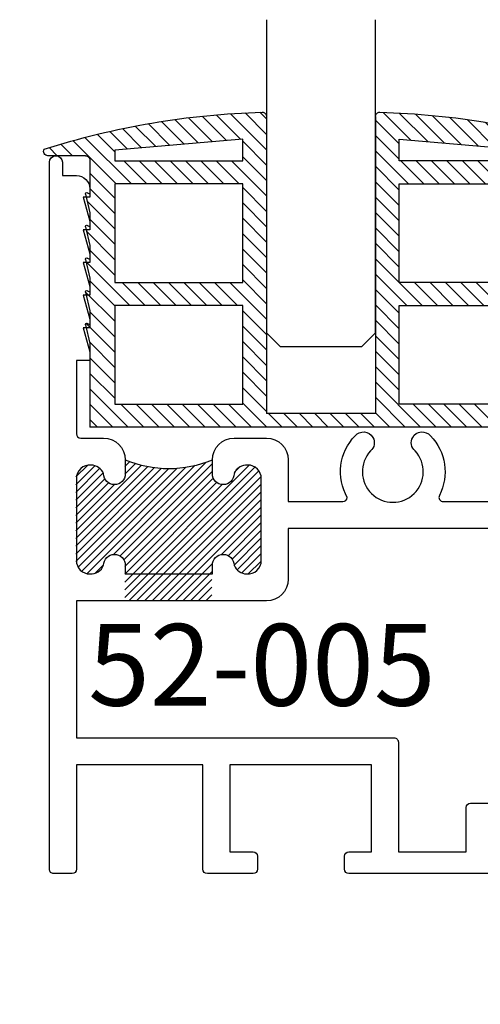
# Model space of a CAD drawing. Units: inches. Extents: x 0 to 38, y 0 to 21.7.
# Drawn here: x 24.5 to 25.5, y 10.8 to 13.1 of the extents above; entities that cross this region are included whole.
import ezdxf

# ---------------------------------------------------------------- set-up
doc = ezdxf.new("R2010")
doc.units = ezdxf.units.IN
doc.header["$MEASUREMENT"] = 0
for name, color, linetype in [('Arcadia-Dim', 4, 'Continuous'), ('Arcadia-Profile', 5, 'Continuous'), ('Arcadia-Shade', 8, 'Continuous'), ('Arcadia-Text', 3, 'Continuous')]:
    doc.layers.add(name, color=color, linetype=linetype)
doc.styles.get("Standard").update_dxf_attribs({"font": 'ARIALN.TTF'})
doc.dimstyles.get("Standard").update_dxf_attribs({"dimscale": 0, "dimtxt": 0.09375, "dimasz": 0.12, "dimexe": 0.12, "dimexo": 0.0625, "dimgap": 0.09, "dimtad": 0, "dimtih": 1, "dimtoh": 1, "dimdec": 4, "dimzin": 0, "dimdsep": 46, "dimlunit": 4, "dimtxsty": 'Standard', "dimcen": 0.09, "dimadec": 0, "dimazin": 0, "dimtfac": 1, "dimtdec": 4, "dimtofl": 0, "dimtmove": 0, "dimatfit": 3, "dimfxl": 1, "dimtolj": 1, "dimtzin": 0, "dimarcsym": 0})

# ---------------------------------------------------------------- blocks, each defined once
blk = doc.blocks.new('*D52')
at = {"layer": 'Arcadia-Dim', "color": 0, "lineweight": -2, "transparency": 16777216}
for p, q in [((24.42151660215143, 12.75031287581703), (23.40374952486118, 12.75031287581703)), ((23.64374952486117, 12.51031287581703), (23.64374952486117, 12.32742900814643)), ((23.64374952486117, 11.34231287581007), (23.64374952486117, 11.52519674348067)), ((24.41651660215104, 11.10231287581007), (23.40374952486118, 11.10231287581007))]:
    blk.add_line(p, q, dxfattribs=at)
at = {"layer": 'Arcadia-Dim', "color": 0, "lineweight": -3, "transparency": 16777216}
for points in [[(23.60374952486118, 12.51031287581703), (23.68374952486117, 12.51031287581703), (23.64374952486117, 12.75031287581703)], [(23.60374952486118, 11.34231287581007), (23.68374952486117, 11.34231287581007), (23.64374952486117, 11.10231287581007)]]:
    blk.add_solid(points, dxfattribs=at)
at = {"layer": 'Defpoints', "color": 0, "lineweight": -3, "transparency": 16777216}
for p in [(24.54651660215143, 12.75031287581703), (23.64374952486117, 11.10231287581007), (24.54151660215104, 11.10231287581007)]:
    blk.add_point(p, dxfattribs=at)
at = {"layer": 'Arcadia-Dim', "color": 0, "transparency": 16777216, "insert": (23.64374952486117, 11.92631287581355), "char_height": 0.1875, "attachment_point": 5}
blk.add_mtext('\\A1;1{\\H1.000000x;\\S5/8;}"', dxfattribs=at)
blk = doc.blocks.new('52-005')
blk.add_lwpolyline([(0.3745000000049572, 0.6980000000387463, -0.4142135253985856), (0.3994999968508068, 0.7230000000367909), (0.3995288306958287, 0.7230000000399741, -0.4142136127141195), (0.424528835032504, 0.6980000000799009, 0.3113961059340621), (0.4535157655499802, 0.678000000082875, 0.4391712561634919), (0.4870288350302872, 0.7090000003759087), (0.4870288350312535, 0.8970000000299478, 0.4142135623733636), (0.4560288350313044, 0.9280000000298969, 0.3343945060240188), (0.4245288350287524, 0.9080000000228665, -0.4142136361687589), (0.3995288287241578, 0.8830000000277778), (0.3994999782165678, 0.8830000000359632, -0.414213561891175), (0.37449998333949, 0.9080000051178558), (0.3744999898419792, 0.9400000101668411, -0.4142135028639345), (0.424499989844378, 0.9900000000059208), (0.4990000000117334, 0.9900000000018281, -0.4142135623561113), (0.5490000000090163, 0.9400000000018736), (0.5490000000081636, 0.8440000000077816), (0.6746732690866679, 0.8439997837608644, 0.4010757107282539), (0.6846631339356009, 0.8535492905939464, -0.3318046890785684), (0.7026053022314613, 0.9953133859339687, -0.5170272643801689), (0.7434014203624884, 0.9916315115069665, -0.3562012646139552), (0.7381428732157929, 0.9603342374780368, 2.308635805073802), (0.8402658626975494, 0.9603342375519333, -0.3562012810945055), (0.8350073164150444, 0.9916315128798487, -0.5170272447207749), (0.8758034337659524, 0.9953133859328318, -0.3190685401667974), (0.8963453246721542, 0.8584019641407394, 0.5549819577498303), (0.9053242359770479, 0.8439997695120383), (1.15500000000435, 0.8440000000077816), (1.155000000002758, 1.268000000017992, -0.4142135623802951), (1.165000000002976, 1.278000000017983), (1.312999999999761, 1.278000000010707, 0.4142135623834433), (1.322999999999979, 1.288000000010697), (1.322999999999979, 1.528000000001839, 0.4142135623832627), (1.312999999999761, 1.53800000000183), (1.225000000003433, 1.537999999997965, 0.4142135623556902), (1.215000000003954, 1.527999999997974), (1.215000000007194, 1.478000000006887, -0.414213562382418), (1.20500000000726, 1.468000000005986), (1.165000000002294, 1.468000000005986, -0.4142135623614409), (1.155000000002758, 1.478000000005977), (1.15500000000435, 1.488000000007787), (1.170000000003654, 1.543000000008988), (1.15500000000435, 1.543000000008988), (1.155000000002758, 1.583000000008951, -0.4142135623730951), (1.165000000002692, 1.593000000009852), (1.20500000000311, 1.593000000005986, 0.4142135623847496), (1.215000000003499, 1.603000000005977), (1.215000000000373, 1.628000000006978, -0.414213562384637), (1.225000000000136, 1.638000000007878), (1.375000000001762, 1.638000000010834, -0.4142135623751041), (1.38500000000181, 1.628000000010843), (1.385000000005505, 1.091999999999871, -0.4142135623995842), (1.375000000004491, 1.08199999999988), (1.33299999999565, 1.082000000003973, -0.4142135623366259), (1.322999999996853, 1.092000000003964), (1.322999999998501, 1.216000000007853), (1.215000000001965, 1.215999999996939), (1.214999999999975, 0.7920000000090113, -0.4142135623689579), (1.204999999999984, 0.7820000000078835), (0.5490000000081636, 0.782000000006974), (0.5490000000052646, 0.6660000000028958, -0.4142135623722911), (0.4990000000038322, 0.6160000000049877), (0.06200000000353612, 0.616000000017948), (0.06200000000353612, 0.3020000000069558), (0.7920000000066238, 0.3020000000078653, -0.4142135623773232), (0.8020000000067853, 0.2920000000078744), (0.8020000000014988, 0.04000000000382897), (0.9580000000005384, 0.04000000000087311), (0.9579999999989468, 0.142000000006874, -0.4142135623730951), (0.9679999999989377, 0.1520000000068649), (1.010000000007835, 0.1520000000068649, -0.4142135623504134), (1.020000000007485, 0.142000000006874), (1.02000000000794, 0.0499999999949523, 0.4142135624021944), (1.030000000009181, 0.03999999999587089), (1.089842812234281, 0.04000000000291948, 0.4142135622688051), (1.099842812232794, 0.05000000000086402), (1.099842812236886, 0.08500000000776708, -0.4142135623255255), (1.109842812236764, 0.095000000005939), (1.375000000001819, 0.095000000005939, -0.4142135623713376), (1.38500000000181, 0.0850000000059481), (1.384999999998627, -0.257999999995036, 0.4142135623744611), (1.394999999998561, -0.2679999999950269), (1.510000000000161, -0.2679999999929805), (1.570394586009968, -0.04260433650802042, -0.3394542588621308), (1.584883473404318, -0.03148662218518439), (1.586246406774308, -0.03148662218518439, -0.4534945353846707), (1.601115465099667, -0.0484642733911187), (1.564999999998463, -0.3199999999840202, -0.4142135627235967), (1.554999999998472, -0.3299999999960619), (1.332999999993149, -0.3299999999960619, -0.4142135623780956), (1.322999999993272, -0.319999999996071), (1.323000000003788, -0.01999999999702595, 0.4142135623783429), (1.313000000003797, -0.009999999997035047), (0.6879999999999882, -0.009999999993169695, -0.4142135623704321), (0.6780000000001678, 7.048583938740194e-12), (0.6780000000001678, 0.03000000000588443, -0.4142135623575583), (0.6879999999999882, 0.04000000000587534), (0.7400000000361615, 0.04000000000382897), (0.7400000000034197, 0.2400000000050113), (0.4150000000027489, 0.2400000000050113), (0.4150000000027489, 0.04000000000382897), (0.4680000000032578, 0.04000000000200998, -0.4142135623529926), (0.4780000000025098, 0.03000000000201908), (0.4780000000025098, 2.955857780762017e-12, -0.4142135623575583), (0.4680000000025188, -0.009999999997035047), (0.3629999999993174, -0.009999999997035047, -0.4142135623686565), (0.3529999999993265, 3.865352482534945e-12), (0.353000000000975, 0.2400000000050113), (0.06200000000353612, 0.2400000000050113), (0.06200000000518457, 3.865352482534945e-12, -0.4142135623477249), (0.05200000000593263, -0.009999999997035047), (0.01000000000078671, -0.009999999999990905, -0.414213562387364), (2.842170943040401e-13, 0), (1.307398633798584e-12, 1.623000000006869, -0.4142135623716991), (0.01500000000129376, 1.638000000006969, -0.4142135623719852), (0.03000000000128011, 1.623000000006869), (0.03000000000071168, 1.593000000007805), (0.06200000000700356, 1.593000000004849, -0.4142135623397971), (0.09300000000348518, 1.5620000000049), (0.09300000000251885, 1.543000000008988), (0.07800000000310092, 1.543000000008988), (0.09300000000251885, 1.488000000007787), (0.09300000000251885, 1.468000000007805), (0.07800000000310092, 1.468000000007805), (0.09300000000251885, 1.413000000007969), (0.09300000000251885, 1.39300000000685), (0.07800000000310092, 1.39300000000685), (0.09300000000251885, 1.338000000007014), (0.09300000000251885, 1.318000000005895), (0.07800000000310092, 1.318000000005895), (0.09300000000251885, 1.263000000005832), (0.09300000000251885, 1.24300000000585), (0.07800000000310092, 1.24300000000585), (0.09300000000251885, 1.188000000005786), (0.09300000000251885, 1.168000000004895), (0.06200000000353612, 1.168000000004895), (0.06200000000558248, 1.00000000003979, 0.4142135623261575), (0.07200000000409545, 0.9900000000397995), (0.1245000000089931, 0.9900000000347973, -0.4142135623413813), (0.1745000000034906, 0.9400000000348427), (0.1745000000013874, 0.9080000000099062, -0.4142135623656677), (0.1495000000013533, 0.8830000000098153, -0.414213562262915), (0.1245000000049572, 0.908000000004904, 0.311396106025673), (0.09551306948378624, 0.9280000000107975, 0.439171266971994), (0.06200000000353612, 0.8969999985979484), (0.0619999999989318, 0.7090000000098371, 0.4142135624586818), (0.09300000000791897, 0.678000000009888, 0.3343945061110571), (0.1245000000049572, 0.6980000000398832, -0.414213562163488), (0.1494999999976585, 0.7230000000288328, -0.4142135624133859), (0.1745000000013874, 0.6980000000289692), (0.174500000002979, 0.6780000000160271), (0.3745000000035361, 0.6780000000107975)], format="xyb", close=True)
blk = doc.blocks.new('A$C6D6A660A')
at = {"layer": 'Arcadia-Shade', "lineweight": -3}
h = blk.add_hatch(dxfattribs=at)
h.set_pattern_fill('ANSI31', color=256, scale=0.2)
h.set_pattern_definition([(45, (0, 0), (-0.01767766952966369, 0.01767766952966369), [])])
h.paths.add_polyline_path([(0.5310002946789607, 0.04685767388218665), (-0.5310002778787748, 0.04685767388218665), (-0.5310002778787748, -0.1455363098357338), (-0.5415224422823186, -0.1879671469957549, 0.6480535532307408), (-0.5372089727526147, -0.1913416475074337), (-0.5310002778787748, -0.1880606754093606), (-0.5310002778787748, -0.2205363098364614), (-0.5415224422823186, -0.2629671469964825, 0.6480535532307391), (-0.5372089727526147, -0.2663416475081614), (-0.5310002778787748, -0.2630606754100882), (-0.5310002778824128, -0.2955363098518592), (-0.5415224422823186, -0.3379671469972101, 0.6480535532307391), (-0.5372089727526147, -0.341341647508889), (-0.5310002778787748, -0.3380606754108157), (-0.5310002778787748, -0.3705363098379166), (-0.5415224422823186, -0.4129671469979377, 0.6480535532307391), (-0.5372089727526147, -0.4163416475096166), (-0.5310002778824128, -0.4130606754134658), (-0.5310002778824128, -0.4455363098533145), (-0.5415224422823186, -0.4879671469986653, 0.6480535532307428), (-0.5372089727526147, -0.4913416475103441), (-0.5310002778824128, -0.4880606754141935), (-0.5310002778771741, -0.5660729998085001, -0.4142135623744443), (-0.5410002778767539, -0.5760729998089664), (-0.627571348959699, -0.5760729998130409, 0.5879395059152966), (-0.636069189515492, -0.5913443095065765, 0.07035720094151492), (-0.1349999915385972, -0.6760966814542917, 0.4142135606775356), (-0.1249999915964872, -0.6660966814542917), (-0.1249999915980879, 0.01560767388400564), (0.1250000083982741, 0.01560767388400564), (0.1250000084003112, -0.6660966814507071, 0.4220985069126117), (0.1352721170495589, -0.6760892920858412, 0.07031951434042015), (0.6360692063156155, -0.5913443095065977, 0.5879395059082443), (0.6275713657600699, -0.576072999813041), (0.5410002946767047, -0.5760729998089664, -0.414213562367554), (0.5310002946773602, -0.5660729998085001), (0.5310002946825989, -0.4880606754141934), (0.5372089895528007, -0.4913416475103441, 0.6480535532307402), (0.5415224590825047, -0.4879671469986654), (0.5310002946825989, -0.4455363098533144), (0.5310002946825989, -0.4130606754134659), (0.5372089895528007, -0.4163416475096166, 0.6480535532307402), (0.5415224590825047, -0.4129671469979378), (0.5310002946789609, -0.3705363098379162), (0.5310002946789609, -0.3380606754108157), (0.5372089895528007, -0.341341647508889, 0.6480535532307402), (0.5415224590825047, -0.3379671469972102), (0.5310002946825989, -0.2955363098518592), (0.5310002946789611, -0.2630606754100882), (0.5372089895528007, -0.2663416475081614, 0.6480535532307402), (0.5415224590825047, -0.2629671469964826), (0.5310002946789611, -0.2205363098364619), (0.5310002946789609, -0.1880606754093606), (0.5372089895528007, -0.1913416475074337, 0.648053553230745), (0.5415224590825047, -0.187967146995755), (0.5310002946789609, -0.1455363098357332)])
h.paths.add_polyline_path([(-0.4737416609920975, -0.00597069523671356), (-0.1797762364273865, -0.005970695236713564), (-0.1797762364273865, -0.2323366833789766), (-0.4737416609920975, -0.2323366833789766)], flags=16)
h.paths.add_polyline_path([(-0.4737416609920975, -0.2851650524978768), (-0.1797762364273865, -0.2851650524978768), (-0.1797762364273864, -0.5115310406401399), (-0.4737416609920975, -0.5115310406401398)], flags=16)
h.paths.add_polyline_path([(-0.4737416609920975, -0.5643594097590401), (-0.1797762364273865, -0.5643594097590401), (-0.1797762364273865, -0.6142713861020023), (-0.4737416609920975, -0.5891873011528128)], flags=16)
h.paths.add_polyline_path([(0.1797762532275726, -0.00597069523671356), (0.4737416777922836, -0.005970695236713564), (0.4737416777922836, -0.2323366833789766), (0.1797762532275725, -0.2323366833789766)], flags=16)
h.paths.add_polyline_path([(0.1797762532275726, -0.2851650524978768), (0.4737416777922836, -0.2851650524978768), (0.4737416777922836, -0.5115310406401399), (0.1797762532275725, -0.5115310406401399)], flags=16)
h.paths.add_polyline_path([(0.1797762532275726, -0.5643594097590401), (0.4737416777922837, -0.5643594097590401), (0.4737416777922836, -0.5891873011528128), (0.1797762532275725, -0.6142713861020024)], flags=16)
for p, q in [((-0.5310002778787748, -0.1455363098357338), (-0.5310002778787748, 0.04685767387854867)), ((0.5310002946789609, 0.04685767388218665), (-0.5310002778787748, 0.04685767388218665)), ((-0.4999999915999069, 0.04685767388582462), (-0.4999999915999069, 0.04753621140116593)), ((0.5000000083964551, 0.04685767388218665), (0.5000000084000931, 0.04753621140116593)), ((0.5310002946789609, -0.1455363098357338), (0.5310002946789609, 0.04685767387854867)), ((-0.1249999915980879, -0.6660966814542917), (-0.1249999915980879, 0.01560767388036766)), ((0.1250000084019121, 0.01560767388400564), (-0.1249999916017259, 0.01560767388400564)), ((0.1250000084019121, -0.6660966814506537), (0.1250000083982741, 0.01560767388400564)), ((-0.541522442283167, -0.1879671469941968), (-0.5310002778787748, -0.1455363098357338)), ((0.5415224590833532, -0.1879671469941968), (0.5310002946789609, -0.1455363098357338)), ((-0.5310002778787748, -0.1880606754093606), (-0.537208972753433, -0.1913416475072154)), ((-0.5310002778787748, -0.2205363098400994), (-0.5310002778787748, -0.1880606754093606)), ((0.5310002946789609, -0.2205363098400994), (0.5310002946789609, -0.1880606754093606)), ((0.5310002946789609, -0.1880606754093606), (0.5372089895536192, -0.1913416475072154)), ((-0.541522442283167, -0.2629671469949244), (-0.5310002778787748, -0.2205363098364614)), ((0.5415224590833532, -0.2629671469949244), (0.5310002946789609, -0.2205363098364614)), ((-0.5310002778787748, -0.2630606754100882), (-0.537208972753433, -0.266341647507943)), ((-0.5310002778824128, -0.2955363098335511), (-0.5310002778787748, -0.2630606754100882)), ((0.5310002946825989, -0.2955363098335511), (0.5310002946789609, -0.2630606754100882)), ((0.5310002946789609, -0.2630606754100882), (0.5372089895536192, -0.266341647507943)), ((-0.541522442283167, -0.337967146995652), (-0.5310002778787748, -0.295536309837189)), ((0.5415224590833532, -0.337967146995652), (0.5310002946789609, -0.295536309837189)), ((-0.5310002778787748, -0.3380606754108157), (-0.537208972753433, -0.3413416475086706)), ((-0.5310002778787748, -0.3705363098488306), (-0.5310002778787748, -0.3380606754144537)), ((0.5310002946789609, -0.3705363098488306), (0.5310002946789609, -0.3380606754144537)), ((0.5310002946789609, -0.3380606754108157), (0.5372089895536192, -0.3413416475086706)), ((-0.541522442283167, -0.4129671469963796), (-0.5310002778787748, -0.3705363098379166)), ((0.5415224590833532, -0.4129671469963796), (0.5310002946789609, -0.3705363098379166)), ((-0.5310002778787748, -0.4130606754115433), (-0.537208972753433, -0.4163416475093982)), ((-0.5310002778824128, -0.4455363098568341), (-0.5310002778824128, -0.4130606754115433)), ((0.5310002946825989, -0.4455363098568341), (0.5310002946825989, -0.4130606754115433)), ((0.5310002946789609, -0.4130606754115433), (0.5372089895536192, -0.4163416475093982)), ((-0.541522442283167, -0.4879671469971072), (-0.5310002778787748, -0.4455363098386442)), ((0.5415224590833532, -0.4879671469971072), (0.5310002946789609, -0.4455363098386442)), ((-0.5310002778787748, -0.4880606754122709), (-0.537208972753433, -0.4913416475101258)), ((-0.5310002778787748, -0.5660729998089664), (-0.5310002778824128, -0.4880606754195469)), ((0.5310002946789609, -0.5660729998089664), (0.5310002946825989, -0.4880606754195469)), ((0.5310002946789609, -0.4880606754122709), (0.5372089895536192, -0.4913416475101258)), ((-0.5410002778771741, -0.5760729998073657), (-0.6275713489594636, -0.5760729998110037)), ((-0.6090002778764756, -0.5764737612080353), (-0.6093028154209605, -0.5764707099297084)), ((0.5410002946773602, -0.5760729998073657), (0.6275713657596498, -0.5760729998110037))]:
    blk.add_line(p, q)
for points in [[(-0.4737416609920975, -0.005970695236713564), (-0.1797762364273865, -0.005970695236713564), (-0.1797762364273865, -0.2323366833789766), (-0.4737416609920975, -0.2323366833789766)], [(0.4737416777922836, -0.005970695236713564), (0.1797762532275726, -0.005970695236713564), (0.1797762532275726, -0.2323366833789766), (0.4737416777922836, -0.2323366833789766)], [(-0.4737416609920975, -0.2851650524978768), (-0.1797762364273865, -0.2851650524978768), (-0.1797762364273865, -0.5115310406401399), (-0.4737416609920975, -0.5115310406401399)], [(0.4737416777922836, -0.2851650524978768), (0.1797762532275726, -0.2851650524978768), (0.1797762532275726, -0.5115310406401399), (0.4737416777922836, -0.5115310406401399)], [(-0.4737416609920975, -0.5643594097590401), (-0.1797762364273865, -0.5643594097590401), (-0.1797762364273865, -0.6142713861020024), (-0.4737416609920975, -0.5891873011528128)], [(0.4737416777922836, -0.5643594097590401), (0.1797762532275726, -0.5643594097590401), (0.1797762532275726, -0.6142713861020024), (0.4737416777922836, -0.5891873011528128)]]:
    blk.add_lwpolyline(points, close=True)
for centre, radius, start, end in [((-0.5386106387340988, -0.1886892273905687), 0.003, 166.0725271715311, 297.8541206915409), ((0.5386106555342849, -0.1886892273905687), 0.003, 242.1458793084591, 13.92747282846886), ((-0.5386106387340988, -0.2636892273912963), 0.003, 166.0725271715311, 297.8541206915409), ((0.5386106555342849, -0.2636892273912963), 0.003, 242.1458793084591, 13.92747282846886), ((-0.5386106387340988, -0.3386892273920239), 0.003, 166.0725271715311, 297.8541206915409), ((0.5386106555342849, -0.3386892273920239), 0.003, 242.1458793084591, 13.92747282846886), ((-0.5386106387340988, -0.4136892273927515), 0.003, 166.0725271715311, 297.8541206915409), ((0.5386106555342849, -0.4136892273927515), 0.003, 242.1458793084591, 13.92747282846886), ((-0.5386106387340988, -0.4886892273934791), 0.003, 166.0725271715311, 297.8541206915409), ((0.5386106555342849, -0.4886892273934791), 0.003, 242.1458793084591, 13.92747282846886), ((-0.6275713489594636, -0.586072999813041), 0.01, 90, 211.812158459163), ((-0.5410002778771741, -0.5660729998089664), 0.01, 270, 0), ((0.5410002946773602, -0.5660729998089664), 0.01, 180, 270), ((0.6275713657596498, -0.586072999813041), 0.01, 328.187841540837, 90), ((-0.08587501384164675, 1.137913504904571), 1.814675238065325, 252.3506070139567, 268.4487594648244), ((0.08587503065901175, 1.137913504878762), 1.814675238035522, 271.5512405347734, 287.6493929857735), ((-0.1349999915964872, -0.6660966814542917), 0.01, 268.9057361119177, 0), ((0.1350000084003113, -0.6660966814506537), 0.01, 180, 271.0942638880823)]:
    blk.add_arc(centre, radius, start, end)
blk = doc.blocks.new('*U57')
at = {"layer": 'Arcadia-Profile'}
for p, q in [((0, 0.03125), (1.77635683940025e-15, 0.75)), ((0.25, 0.75), (0.25, 0.03125)), ((0.03125, 0), (0, 0.03125)), ((0.25, 0.03125), (0.21875, 0)), ((0.21875, 0), (0.03125, 0))]:
    blk.add_line(p, q, dxfattribs=at)

msp = doc.modelspace()

# ---------------------------------------------------------------- hatches: boundary and pattern name
at = {"layer": 'Arcadia-Profile', "lineweight": -3}
h = msp.add_hatch(dxfattribs=at)
h.set_pattern_fill('ANSI31', color=256, scale=0.1)
h.set_pattern_definition([(45, (-0.001370694622114144, -3.264696993224458), (-0.008838834764831844, 0.008838834764831846), [])])
edge = h.paths.add_edge_path()
edge.add_arc((24.98635028878819, 12.00937306207605), 0.03099999999981051, 359.9999999999967, 452.3169271839742)
edge.add_arc((24.9838434932482, 12.00935791544611), 0.03101514727796731, 87.68360910827388, 159.19713081341)
edge.add_arc((24.92985028878164, 12.02037306208945), 0.02500000000032898, 269.9999999923382, 359.9999999874691, ccw=False)
edge.add_arc((24.92985028878566, 12.02037306208918), 0.02500000000006253, 179.9999999993486, 269.9999999831293, ccw=False)
edge.add_line((24.9048502887856, 12.02037306208947), (24.90485028878583, 12.04037306210853))
edge.add_arc((24.96685028878668, 12.04037306210783), 0.06200000000085737, 168.8691207577781, 179.9999999993565, ccw=False)
edge.add_arc((24.80483217228278, 12.30011049480873), 0.2676329717411597, 247.7934005348788, 292.2142812502441, ccw=False)
edge.add_arc((24.64285028877962, 12.04034419379311), 0.06199999999843071, 5.056108420831151e-09, 11.145294031384822, ccw=False)
edge.add_line((24.70485028877805, 12.04034419379859), (24.70485030544755, 12.02037306211689))
edge.add_arc((24.67985030544791, 12.02037306211468), 0.02499999999963975, -90.00000000077353, 5.060371677245712e-09, ccw=False)
edge.add_arc((24.67982145375822, 12.02037304546673), 0.02500000000009963, 179.9999618743888, 270.0661232159664, ccw=False)
edge.add_arc((24.62582824929158, 12.00935791546442), 0.03101514727822584, 20.80286918618386, 92.31639055544062)
edge.add_arc((24.62332145375558, 12.00937306210902), 0.03099999999995773, 87.68307248699283, 180)
edge.add_line((24.59232145375562, 12.00937306210902), (24.59232145375562, 11.8213730621613))
edge.add_arc((24.62332145375565, 11.8213730621613), 0.03100000000003078, 180, 272.3169275128704)
edge.add_arc((24.62582824929108, 11.82138820880618), 0.03101514727856206, 267.6836094454974, 339.1971307958262)
edge.add_arc((24.67982145375429, 11.81037306211924), 0.02499999999981029, 90.00000000378623, 179.9999999084041, ccw=False)
edge.add_arc((24.6798502887818, 11.81037307874806), 0.02500000000016941, 3.908326107193716e-09, 90.0660850335783, ccw=False)
edge.add_line((24.70485028878197, 11.81037307874977), (24.70485028878301, 11.72837306208463))
edge.add_line((24.70485028878301, 11.72837306208463), (24.90485028878373, 11.7283730620835))
edge.add_line((24.90485028878373, 11.7283730620835), (24.9048502887856, 11.81037306210699))
edge.add_arc((24.9298502887857, 11.81037306210508), 0.02500000000010516, 89.99999999625459, 179.9999999956032, ccw=False)
edge.add_arc((24.92985028878182, 11.81037306210502), 0.02500000000015667, 3.193781594745815e-08, 89.999999987347, ccw=False)
edge.add_arc((24.98384349325565, 11.82138820873755), 0.03101514727808805, 200.8028691484068, 272.3163904690098)
edge.add_arc((24.98635028878818, 11.8213730620893), 0.03099999999981562, 267.6830724069129, 360)
edge.add_line((25.017350288788, 11.8213730620893), (25.017350288788, 12.00937306207605))

# ---------------------------------------------------------------- linework, layer by layer
msp.add_arc((24.80600019661546, 12.29413271201152), 0.2616870413443088, 247.5378418698367, 292.4699296239096, dxfattribs=at)

# ---------------------------------------------------------------- block references
at = {"layer": 'Arcadia-Profile', "lineweight": -3, "xscale": -1}
msp.add_blockref('*U57', (25.28072132588927, 12.31278400752609), dxfattribs=at)
at = {"layer": 'Arcadia-Profile', "extrusion": (0, 0, -1), "zscale": -1, "rotation": 180}
msp.add_blockref('A$C6D6A660A', (-25.15572131748875, 12.17421100771764), dxfattribs=at)
at = {"layer": 'Arcadia-Profile'}
msp.add_blockref('52-005', (24.53151660215006, 11.11231287581006), dxfattribs=at)

# ---------------------------------------------------------------- texts
at = {"layer": 'Arcadia-Text', "lineweight": -3, "insert": (24.62059715784597, 11.67540885477671), "char_height": 0.1875, "width": 0.4573653385844239, "attachment_point": 1}
msp.add_mtext('52-005', dxfattribs=at)

# ---------------------------------------------------------------- dimensions: what is measured, and where the dimension line sits
at = {"layer": 'Arcadia-Dim'}
dim = msp.add_linear_dim(base=(23.64374952486117, 11.10231287581007), p1=(24.54651660215143, 12.75031287581703), p2=(24.54151660215104, 11.10231287581007), angle=90, dimstyle='Standard', override={"dimscale": 2}, dxfattribs=at)
dim.commit()
dim.dimension.update_dxf_attribs({"geometry": '*D52', "text_midpoint": (23.64374952486117, 11.92631287581355), "dimtype": 160})

doc.saveas('drawing.dxf')
